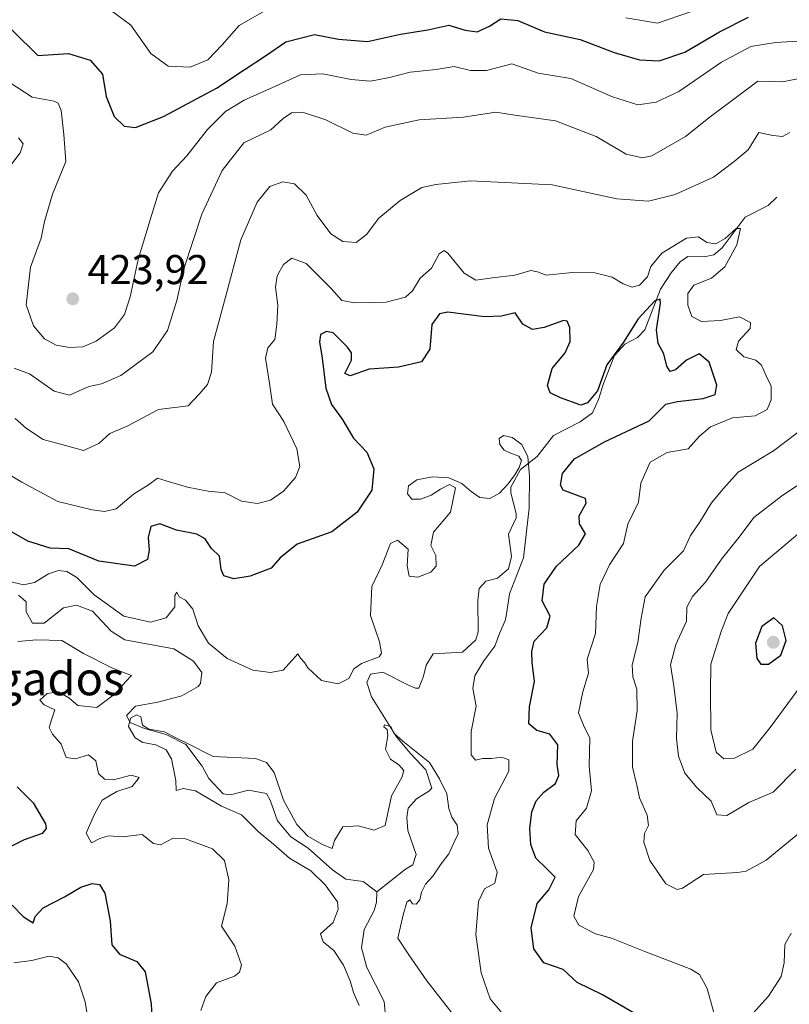
# Model space of a CAD drawing. Units: metres. Extents: x 632767 to 636280, y 4653338 to 4655722.
# Drawn here: x 635764 to 635949, y 4654748 to 4654985 of the extents above; entities that cross this region are included whole.
import ezdxf
from ezdxf.enums import TextEntityAlignment as Align

# ---------------------------------------------------------------- set-up
doc = ezdxf.new("R2010")
doc.units = ezdxf.units.M
doc.header["$MEASUREMENT"] = 0
for name, color, linetype, lineweight in [('Corriente natural lineal', 142, 'Continuous', 13), ('Curva de nivel maestra', 30, 'Continuous', 30), ('Curva de nivel normal', 30, 'Continuous', 0), ('Laguna Cxs', 142, 'Continuous', 13), ('Punto de cota en terreno', 7, 'Continuous', 0), ('Rótulo de punto de cota en terreno', 7, 'Continuous', 0), ('Texto cartográfico', 7, 'Continuous', 0)]:
    doc.layers.add(name, color=color, linetype=linetype, lineweight=lineweight)
doc.styles.add('Style-Arial', font='txt')

# ---------------------------------------------------------------- blocks, each defined once
blk = doc.blocks.new('5PATER')
at = {"layer": 'Laguna Cxs', "linetype": 'Continuous', "lineweight": 0}
h = blk.add_hatch(color=51, dxfattribs=at)
edge = h.paths.add_edge_path()
edge.add_ellipse((0, 0), major_axis=(-0.11, -0.111), ratio=0.999422, start_angle=0, end_angle=360)

msp = doc.modelspace()

# ---------------------------------------------------------------- linework, layer by layer
at = {"layer": 'Corriente natural lineal', "color": 142, "linetype": 'Continuous', "lineweight": 13}
for points in [[(635945.8601, 4654942.0101, 407.6426), (635943.7601, 4654939.9901, 407.3228), (635938.2601, 4654937.2101, 406.7677), (635932.7401, 4654929.8001, 405.3067), (635930.7101, 4654928.1501, 404.3164), (635928.3901, 4654927.6401, 403.7012), (635924.4701, 4654927.7201, 404.2109), (635922.6401, 4654926.4401, 403.997), (635920.4301, 4654923.7801, 403.8027), (635917.8701, 4654919.8601, 403.5639), (635914.1001, 4654910.0801, 401.5632), (635912.3301, 4654908.2301, 401.1954), (635909.3301, 4654906.6601, 402.3844), (635906.8501, 4654903.9701, 402.7272), (635904.1901, 4654897.2001, 401.8319), (635902.9701, 4654893.3601, 401.4193), (635901.5501, 4654890.1901, 400.3198), (635898.6101, 4654888.0101, 399.8636), (635892.2001, 4654884.7401, 398.1121), (635888.2201, 4654879.6901, 397.4273), (635884.2601, 4654876.5601, 397.4878), (635881.9301, 4654872.2601, 396.4761), (635881.9401, 4654870.9201, 396.205), (635883.1901, 4654865.9401, 395.4523), (635883.2101, 4654864.9401, 395.3902), (635881.3201, 4654860.9701, 395.3909), (635882.0901, 4654855.6301, 395.1505), (635881.3201, 4654852.6601, 394.5065), (635878.7101, 4654850.4401, 394.2231), (635875.8901, 4654849.7101, 393.9579), (635874.2901, 4654847.9201, 393.5168), (635873.9901, 4654845.0401, 393.2046), (635874.1001, 4654837.4901, 393.2415), (635873.5101, 4654835.5901, 392.958), (635870.2801, 4654832.6101, 392.12), (635863.2701, 4654832.2601, 392.2464), (635861.6001, 4654829.5301, 392.2263), (635860.9601, 4654826.8901, 392.1327), (635859.7901, 4654823.9901, 391.8175), (635858.9801, 4654823.9701, 391.8936), (635857.4801, 4654824.5901, 392.2052), (635851.1901, 4654827.8501, 395.3142), (635848.2301, 4654827.3201, 395.6363), (635847.3301, 4654825.3501, 395.112), (635848.4701, 4654821.8501, 393.8463), (635854.4501, 4654812.2901, 391.2566), (635857.8201, 4654808.2301, 390.2927), (635861.4601, 4654804.3001, 390.2423), (635862.9201, 4654799.9501, 389.7807), (635862.2401, 4654799.2201, 389.6448), (635859.2701, 4654797.3801, 389.8625), (635857.2601, 4654795.1601, 389.8836), (635856.9301, 4654792.8501, 389.7166), (635857.1301, 4654789.7701, 389.6256), (635859.1401, 4654783.9801, 389.3441), (635858.3401, 4654781.5101, 389.3108), (635856.5801, 4654780.4201, 389.3128), (635849.7101, 4654775.0101, 388.6162)], [(635763.6201, 4654846.3101, 394.8481), (635765.4101, 4654844.7501, 394.3382), (635765.4801, 4654842.3001, 393.5389), (635766.9601, 4654839.5701, 393.5849), (635769.7701, 4654839.6301, 393.3774), (635774.4401, 4654843.3001, 393.181), (635777.5301, 4654843.9001, 393.1595), (635781.4101, 4654842.5101, 393.2632), (635785.9101, 4654837.6301, 392.9713), (635789.1701, 4654835.5801, 393.1665), (635800.9701, 4654833.4601, 392.5254), (635805.6601, 4654830.4501, 392.3638), (635807.6401, 4654827.7101, 391.9491), (635807.3101, 4654825.0701, 391.5105), (635806.7601, 4654824.3401, 391.4522), (635802.8801, 4654822.1001, 391.6784), (635797.0601, 4654820.6001, 392.803), (635791.7501, 4654819.6201, 393.3536), (635789.5201, 4654817.3701, 392.879), (635790.4301, 4654815.7201, 392.0216), (635793.9001, 4654814.3001, 390.7911), (635799.0801, 4654812.8601, 390.8132), (635803.8501, 4654810.3901, 390.7146), (635807.7701, 4654805.1801, 390.1114), (635809.3501, 4654802.2801, 389.655), (635812.8201, 4654798.5901, 389.8217), (635814.5601, 4654798.3601, 389.7031), (635818.8601, 4654799.4501, 389.5577), (635823.1801, 4654798.6601, 389.4772), (635824.1001, 4654797.0701, 389.4318), (635825.8101, 4654792.0601, 389.4623), (635829.0501, 4654788.2001, 389.6742), (635833.2401, 4654785.4701, 389.8906), (635839.0801, 4654780.3001, 389.4824), (635842.2401, 4654778.0501, 389.0826), (635846.4201, 4654777.4601, 388.6707), (635849.7101, 4654775.0101, 388.6162)], [(635849.7101, 4654775.0101, 388.6162), (635849.6501, 4654772.5301, 388.5789), (635849.0501, 4654770.5201, 388.6096), (635846.6801, 4654765.9601, 388.7834), (635846.0601, 4654761.5401, 388.6418), (635847.2801, 4654756.8001, 388.4961), (635851.4701, 4654748.6401, 388.3291), (635851.8501, 4654744.1401, 388.0769), (635851.3001, 4654742.7101, 388.2288), (635848.4401, 4654739.1601, 388.1574), (635847.9201, 4654737.8901, 387.7822), (635847.5901, 4654736.1101, 387.5234)]]:
    msp.add_polyline3d(points, dxfattribs=at)
at = {"layer": 'Curva de nivel maestra', "color": 30, "linetype": 'Continuous', "lineweight": 30, "flags": 128}
for points, elevation in [([(635756.39, 4654987.6501), (635768.28, 4654976.0101), (635775.59, 4654976.4901), (635780.8, 4654974.9101), (635783.79, 4654971.5301), (635784.66, 4654966.1601), (635786.61, 4654961.4201), (635788.99, 4654959.0601), (635791.74, 4654958.7501), (635798.44, 4654961.4101), (635811.22, 4654968.1601), (635818.04, 4654972.7601), (635823, 4654976.0001), (635827.88, 4654979.3301), (635834.7, 4654981.0801), (635840.5, 4654980.0101), (635847.46, 4654979.4401), (635855.43, 4654981.1401), (635861.95, 4654982.1901), (635867.04, 4654983.3101), (635870.96, 4654982.1601), (635873.81, 4654981.7501), (635876.76, 4654983.0701), (635879.49, 4654984.8201), (635883.6, 4654984.4401), (635889.99, 4654981.7401), (635898.55, 4654979.8601), (635906.78, 4654976.8001), (635912.87, 4654975.0101), (635917.53, 4654974.7601), (635923.74, 4654976.8101), (635932.05, 4654981.7701), (635939.01, 4654985.2601)], 425), ([(635911.98, 4654745.6101), (635903.95, 4654750.2301), (635897.86, 4654753.2201), (635894.5, 4654756.3101), (635889.88, 4654757.9401), (635887.46, 4654761.2801), (635886.77, 4654766.3701), (635888.28, 4654772.1901), (635891.05, 4654775.5101), (635892.57, 4654778.5701), (635890.56, 4654780.5301), (635887.95, 4654783.0701), (635886.72, 4654786.3801), (635886.51, 4654790.2501), (635886.96, 4654794.2401), (635888.02, 4654796.8901), (635889.84, 4654798.9701), (635892.67, 4654801.0301), (635893.46, 4654802.9701), (635893.07, 4654805.6201), (635893.25, 4654810.3301), (635891.28, 4654812.9201), (635888.17, 4654813.7901), (635886.28, 4654815.4001), (635886.42, 4654819.4501), (635887.61, 4654825.5301), (635887.02, 4654830.1001), (635886.98, 4654832.8001), (635887.52, 4654835.2301), (635890.59, 4654838.4501), (635891.35, 4654841.2401), (635889.48, 4654844.9501), (635889.9, 4654848.9501), (635892.93, 4654853.3001), (635898.25, 4654858.3401), (635899.85, 4654861.1001), (635898.41, 4654863.5001), (635898.35, 4654865.4201), (635899.99, 4654868.4401), (635899.9, 4654869.5401), (635899.02, 4654869.8801), (635894.48, 4654871.5501), (635893.88, 4654872.7401), (635894.37, 4654875.5601), (635897.22, 4654879.1001), (635904.42, 4654883.1401), (635915.2, 4654888.1901), (635919.15, 4654892.2601), (635922, 4654892.8901), (635928.15, 4654893.5901), (635931, 4654894.5401), (635931.45, 4654896.7801), (635929.62, 4654902.3401), (635927.17, 4654904.3401), (635924.12, 4654902.8001), (635921.5, 4654900.5201), (635920.2, 4654900.1001), (635919.44, 4654901.3701), (635918.66, 4654904.3601), (635917.32, 4654906.8401), (635916.93, 4654910.1201), (635917.86, 4654916.5201), (635917.8, 4654917.5101), (635916.54, 4654917.0501), (635912.48, 4654912.7501), (635908.98, 4654907.1201), (635904.99, 4654901.6701), (635902.77, 4654895.4201), (635900.34, 4654892.5201), (635898.74, 4654892.0001), (635893.82, 4654893.7601), (635891.37, 4654894.9801), (635890.7, 4654896.7401), (635891.88, 4654900.8101), (635894.95, 4654904.6101), (635896.18, 4654907.2701), (635896.09, 4654910.6501), (635895.43, 4654912.1701), (635894.54, 4654912.3201), (635889.92, 4654910.7001), (635887.11, 4654910.2001), (635884.84, 4654911.5001), (635882.98, 4654914.1501), (635879.65, 4654913.3501), (635875.56, 4654913.2301), (635866.74, 4654914.3301), (635864.75, 4654913.9201), (635862.95, 4654911.4001), (635862.48, 4654905.4201), (635860.48, 4654902.3801), (635854.9, 4654901.1501), (635847.88, 4654900.6101), (635843.3, 4654899.0301), (635842.04, 4654899.6401), (635843.6, 4654902.8001), (635843.62, 4654904.5501), (635842.68, 4654905.9701), (635839.21, 4654909.4201), (635837.61, 4654909.7401), (635836.17, 4654908.9901), (635835.91, 4654907.2001), (635836.61, 4654903.3201), (635837.45, 4654896.0601), (635838.83, 4654892.1601), (635841.42, 4654888.6201), (635844.14, 4654884.0801), (635847.29, 4654880.7301), (635848.99, 4654876.7101), (635848.55, 4654871.5501), (635844.96, 4654866.2801), (635838.92, 4654861.5101), (635830.55, 4654858.6201), (635826.47, 4654855.2701), (635824.29, 4654852.8201), (635819.29, 4654850.8501), (635815.38, 4654850.2401), (635812.96, 4654850.9501), (635812.28, 4654852.4601), (635811.93, 4654855.6701), (635809.91, 4654857.6501), (635808.48, 4654859.8801), (635806.46, 4654861.0001), (635801.55, 4654861.9601), (635797.54, 4654863.4501), (635795.42, 4654862.8401), (635794.73, 4654860.1801), (635795.04, 4654857.1601), (635794.64, 4654854.9101), (635791.5, 4654853.2901), (635782.87, 4654854.5101), (635775.72, 4654857.4301), (635771.21, 4654857.6101), (635765.88, 4654859.3001), (635756.43, 4654864.7001)], 400), ([(635943.85, 4654829.7501), (635946.77, 4654831.9101), (635948.08, 4654835.4301), (635947.24, 4654838.9401), (635945.09, 4654840.8401), (635942.24, 4654838.8301), (635940.72, 4654834.8101), (635941.02, 4654831.1001), (635942.01, 4654829.7601), (635943.85, 4654829.7501)], 425), ([(635763.25, 4654800.2801), (635767.16, 4654796.4201), (635770.11, 4654791.3701), (635770.28, 4654790.2701), (635769.26, 4654789.0301), (635764.94, 4654787.5201), (635759.84, 4654784.9301)], 400), ([(635762.06, 4654771.8001), (635764.72, 4654769.1201), (635766.34, 4654768.0801), (635767.14, 4654767.5201), (635767.62, 4654769.1201), (635769.51, 4654771.1601), (635774.68, 4654773.8401), (635778.56, 4654776.1301), (635781.3, 4654777.0401), (635783.09, 4654776.8101), (635784.33, 4654774.7301), (635785.61, 4654768.0201), (635786.04, 4654762.2901), (635787.88, 4654760.0201), (635792.03, 4654758.2801), (635794.01, 4654755.7501), (635794.72, 4654752.3601), (635795.45, 4654748.1101), (635795.69, 4654743.2701)], 400)]:
    msp.add_lwpolyline(points, dxfattribs=dict(at, elevation=elevation))
at = {"layer": 'Curva de nivel normal', "color": 30, "linetype": 'Continuous', "lineweight": 0, "flags": 128}
for points, elevation in [([(635785.64, 4654987.0401), (635790.63, 4654983.3601), (635795.38, 4654976.4901), (635799.61, 4654973.5101), (635804.88, 4654973.2201), (635809.12, 4654974.9801), (635812.54, 4654978.5701), (635816.6, 4654983.2501), (635824.86, 4654987.9601)], 430), ([(635909.54, 4654985.1301), (635917.2, 4654983.8201), (635925.06, 4654986.5601)], 430), ([(635761.37, 4654969.6301), (635766.86, 4654966.0401), (635772.16, 4654965.0601), (635773.15, 4654964.6201), (635773.88, 4654962.8201), (635774.52, 4654957.0601), (635774.99, 4654950.5401), (635771.76, 4654942.7501), (635769.86, 4654936.1201), (635769.06, 4654932.1401), (635766.45, 4654925.1501), (635765.43, 4654916.0801), (635767.17, 4654911.0601), (635769.88, 4654907.9701), (635772.66, 4654906.3901), (635775.93, 4654905.8201), (635779.1, 4654906.0401), (635782.26, 4654907.4001), (635786.64, 4654910.6101), (635789.07, 4654913.7601), (635790.45, 4654918.0701), (635792.38, 4654927.0101), (635795.24, 4654936.5701), (635797.27, 4654943.0101), (635800.61, 4654948.2701), (635804.04, 4654951.9401), (635809.05, 4654958.2701), (635813.38, 4654962.6101), (635817.87, 4654965.3301), (635826.11, 4654968.9701), (635831.39, 4654971.3701), (635836.78, 4654971.6401), (635843.58, 4654970.3001), (635848.18, 4654969.9101), (635852.77, 4654970.7301), (635857.72, 4654972.0701), (635864, 4654972.6401), (635868.33, 4654973.3901), (635872.22, 4654972.4401), (635876.09, 4654972.4601), (635882.19, 4654974.0701), (635885.09, 4654972.9601), (635888.51, 4654971.8101), (635896.35, 4654970.5201), (635901.76, 4654968.1401), (635906.34, 4654966.1401), (635912.41, 4654964.2001), (635916.87, 4654964.8201), (635922.26, 4654967.4101), (635932.53, 4654974.4201), (635939.62, 4654978.1801), (635945.53, 4654979.1901), (635950.95, 4654979.5301)], 420), ([(635952.53, 4654970.7901), (635947.19, 4654969.7201), (635941.25, 4654969.8501), (635936.46, 4654966.2301), (635929.79, 4654961.3101), (635923.86, 4654956.6101), (635915.8, 4654951.9501), (635913.55, 4654951.4501), (635909.63, 4654952.3601), (635902.44, 4654956.5401), (635892.66, 4654960.3401), (635882.85, 4654961.7201), (635878.28, 4654962.4301), (635870.56, 4654961.2001), (635859.87, 4654960.6201), (635851.75, 4654958.8201), (635847.14, 4654956.8701), (635843.97, 4654957.3701), (635837.5, 4654960.5801), (635831.88, 4654962.4401), (635829.21, 4654962.2301), (635827.21, 4654960.9001), (635824.21, 4654958.2101), (635817.78, 4654955.0701), (635812.57, 4654948.4301), (635807.66, 4654937.9401), (635803.31, 4654924.7401), (635801.64, 4654917.1401), (635799.44, 4654909.9201), (635795.9, 4654904.8301), (635788.21, 4654899.1201), (635783.54, 4654897.1401), (635780.54, 4654896.4501), (635775.88, 4654894.4201), (635772.21, 4654895.3201), (635766.21, 4654899.5601), (635762.54, 4654900.8901)], 415), ([(635948.98, 4654957.5301), (635947.2, 4654956.5901), (635944.87, 4654956.8001), (635941.53, 4654957.5601), (635938.94, 4654953.3601), (635935.62, 4654950.5401), (635930.66, 4654946.7901), (635921.39, 4654942.6601), (635915.01, 4654941.0701), (635907.38, 4654941.5701), (635891.84, 4654944.9701), (635872.21, 4654945.9001), (635863.88, 4654945.0601), (635860.54, 4654944.3401), (635855.29, 4654941.2201), (635850.2, 4654936.9501), (635847.26, 4654933.0201), (635844.79, 4654931.1301), (635841.57, 4654931.3001), (635838.66, 4654933.1401), (635835.41, 4654937.5601), (635832.71, 4654942.4801), (635829.94, 4654945.2301), (635827.1, 4654945.6701), (635823.97, 4654944.5601), (635820.94, 4654940.7901), (635817.03, 4654931.7401), (635813.31, 4654917.9401), (635810.48, 4654907.2701), (635810, 4654899.9401), (635809.01, 4654896.9401), (635807.02, 4654894.6101), (635804.4, 4654891.8101), (635797.27, 4654890.9401), (635789.88, 4654887.0301), (635785.54, 4654885.1701), (635782.88, 4654882.7901), (635779.21, 4654881.0701), (635774.88, 4654882.2601), (635769.54, 4654883.7401), (635765.54, 4654886.4101), (635762.82, 4654888.7501)], 410), ([(635761.48, 4654949.2701), (635763.97, 4654952.6101), (635764.71, 4654954.8101), (635763.63, 4654956.2701)], 415), ([(635931.15, 4654744.2301), (635929.11, 4654751.8101), (635927.22, 4654755.1101), (635925.16, 4654756.4001), (635914.12, 4654760.6701), (635906.1, 4654763.9001), (635902.25, 4654764.9201), (635898.26, 4654767.0001), (635897.03, 4654769.1901), (635898.16, 4654773.9201), (635901.82, 4654780.3701), (635901.96, 4654782.1101), (635900.42, 4654784.9501), (635897.4, 4654788.8201), (635897.65, 4654792.1001), (635900.13, 4654795.1501), (635901.34, 4654799.2801), (635900.71, 4654805.2801), (635900.87, 4654811.9501), (635899.35, 4654815.0501), (635898.2, 4654818.0201), (635899.2, 4654823.0501), (635900.61, 4654827.5501), (635900.24, 4654830.9501), (635902.24, 4654837.1101), (635902.49, 4654843.5901), (635903.36, 4654848.8501), (635905.66, 4654853.5901), (635909.02, 4654858.7101), (635910.03, 4654863.3601), (635912.57, 4654868.6401), (635913.15, 4654873.2801), (635915.39, 4654878.2901), (635919.52, 4654880.6101), (635924.54, 4654881.4701), (635927.24, 4654884.5201), (635929.88, 4654886.8101), (635935.21, 4654888.9801), (635940.66, 4654889.4201), (635943.53, 4654890.9601), (635944.51, 4654893.2801), (635944.46, 4654896.6001), (635943.26, 4654899.0701), (635942.19, 4654901.5801), (635940.77, 4654902.7901), (635937.89, 4654903.6201), (635936.07, 4654905.3601), (635936.6, 4654907.3601), (635939.46, 4654910.3901), (635939.51, 4654911.9001), (635936.84, 4654913.2001), (635932.27, 4654912.3201), (635927.72, 4654912.0801), (635925.39, 4654913.2901), (635924.49, 4654916.0401), (635924.47, 4654918.8001), (635925.9, 4654920.8501), (635930.14, 4654922.4901), (635933.35, 4654925.2101), (635936.23, 4654930.5701), (635937.14, 4654934.4401), (635936.04, 4654934.4401), (635933.4, 4654932.0401), (635931.17, 4654930.8001), (635929.05, 4654931.0601), (635927.04, 4654932.4601), (635924.17, 4654932.1701), (635918.2, 4654928.5501), (635915.53, 4654925.3401), (635914.78, 4654922.8601), (635912.87, 4654920.8001), (635911.08, 4654920.3601), (635908.91, 4654921.1501), (635906.25, 4654922.7801), (635902.13, 4654923.8301), (635896.72, 4654923.8701), (635890.41, 4654923.2601), (635888.36, 4654924.0401), (635886.75, 4654924.3601), (635882.88, 4654923.2501), (635877.54, 4654922.6401), (635873.54, 4654922.0601), (635870.72, 4654923.6901), (635866.8, 4654928.5701), (635865.88, 4654929.1901), (635864.68, 4654928.3701), (635862.88, 4654924.9601), (635860.11, 4654922.5301), (635858.3, 4654919.4601), (635856.64, 4654917.9301), (635851.93, 4654916.7801), (635844.46, 4654916.6001), (635841.29, 4654917.1601), (635838.78, 4654920.0201), (635832.7, 4654926.0801), (635829.3, 4654927.3201), (635827.28, 4654925.8301), (635825.79, 4654923.1101), (635825.37, 4654920.3601), (635825.95, 4654916.0201), (635825.66, 4654911.4001), (635825.21, 4654907.7401), (635823.5, 4654905.7801), (635822.94, 4654903.3001), (635823.92, 4654897.3201), (635824.67, 4654892.2301), (635827.4, 4654888.0801), (635830.48, 4654881.5101), (635831.18, 4654877.2601), (635830.16, 4654874.6301), (635827.26, 4654871.3401), (635824.16, 4654869.1601), (635821.03, 4654868.3401), (635817.21, 4654868.9501), (635813.24, 4654870.9501), (635809.19, 4654871.3601), (635804.18, 4654872.2501), (635799.08, 4654873.8201), (635797.03, 4654874.4201), (635794.87, 4654872.8401), (635791.21, 4654870.6301), (635787.1, 4654867.0801), (635784.28, 4654866.4401), (635781.29, 4654866.8301), (635773.06, 4654868.8001), (635764.42, 4654873.5101), (635758.96, 4654876.6601)], 405), ([(635955.89, 4654792.9501), (635943.25, 4654782.6601), (635938.49, 4654779.9801), (635936.38, 4654779.6601), (635928.24, 4654779.1501), (635923.2, 4654775.9101), (635921.86, 4654775.5701), (635919.13, 4654776.9501), (635915.32, 4654782.5301), (635913.88, 4654786.9301), (635914.05, 4654789.0301), (635915.02, 4654790.9301), (635914.69, 4654793.4201), (635912.88, 4654797.6201), (635912.2, 4654800.6201), (635911.17, 4654804.9801), (635911.14, 4654811.2401), (635912.28, 4654818.4901), (635912.22, 4654823.7401), (635911.21, 4654826.7001), (635911.07, 4654829.5901), (635912.42, 4654834.9801), (635913.24, 4654840.8301), (635914.17, 4654845.9501), (635918.77, 4654852.3601), (635923.39, 4654856.9501), (635925.06, 4654860.6601), (635927.28, 4654863.8001), (635930.17, 4654868.4801), (635933.02, 4654871.9801), (635936.53, 4654875.8701), (635945.03, 4654881.0401), (635953.33, 4654887.2801)], 410), ([(635880.14, 4654745.4701), (635876.97, 4654749.2701), (635874.83, 4654755.5801), (635873.5, 4654764.7701), (635874.12, 4654772.7101), (635875.57, 4654775.7301), (635878.04, 4654777.1101), (635878.61, 4654779.7501), (635876.56, 4654785.4801), (635876.27, 4654791.1201), (635878.02, 4654797.4401), (635881.4, 4654803.9901), (635881.4, 4654806.7201), (635879.67, 4654807.3501), (635877.27, 4654807.0601), (635875.2, 4654807.0601), (635873.39, 4654806.6501), (635872.38, 4654807.9801), (635872.36, 4654813.5901), (635873.56, 4654819.6301), (635872.8, 4654823.8801), (635873.28, 4654826.9601), (635875.4, 4654830.5401), (635878.04, 4654834.1001), (635879.18, 4654837.1201), (635880.61, 4654840.4001), (635881.04, 4654842.9001), (635881.58, 4654846.6201), (635884.96, 4654855.2801), (635886.36, 4654867.2001), (635886.37, 4654874.9301), (635886, 4654879.6001), (635884.57, 4654882.5101), (635882.27, 4654884.2001), (635880.15, 4654884.7001), (635879.13, 4654883.9701), (635879.27, 4654882.5301), (635880.33, 4654881.2001), (635882.11, 4654880.3601), (635883.88, 4654879.7501), (635884.46, 4654878.7101), (635883.93, 4654877.0201), (635882.9, 4654875.2201), (635881.29, 4654873.1201), (635879.18, 4654870.8801), (635876.87, 4654869.5401), (635874.48, 4654869.7601), (635872.38, 4654871.2601), (635870.12, 4654873.1901), (635867, 4654874.5101), (635863.06, 4654874.7501), (635859.32, 4654874.0701), (635857.29, 4654872.5701), (635857.07, 4654870.6701), (635858.14, 4654869.3901), (635860.23, 4654869.3701), (635862.78, 4654870.3601), (635865.05, 4654871.8401), (635867.18, 4654872.8901), (635868.6, 4654872.1001), (635867.41, 4654866.2801), (635863.36, 4654861.4801), (635862.72, 4654858.2701), (635863.92, 4654855.8601), (635863.94, 4654853.2901), (635862.68, 4654851.8401), (635859.54, 4654850.6601), (635857.46, 4654850.8901), (635857.02, 4654853.3601), (635857.22, 4654857.3801), (635854.68, 4654859.5601), (635853.04, 4654858.7201), (635851.03, 4654853.6001), (635848.53, 4654848.3801), (635848.16, 4654841.4101), (635850.37, 4654835.1101), (635850.86, 4654832.4101), (635850.27, 4654831.4801), (635846.07, 4654829.8701), (635844.18, 4654828.6001), (635842.98, 4654826.3001), (635840.43, 4654825.0201), (635836.4, 4654825.8001), (635834.32, 4654827.7201), (635833.12, 4654828.8601), (635832.35, 4654830.1101), (635831.34, 4654831.1701), (635830.71, 4654832.2101), (635827.21, 4654828.2801), (635824.19, 4654827.7501), (635819.89, 4654828.2901), (635813.72, 4654831.1301), (635809.25, 4654834.7601), (635806.8, 4654838.9701), (635805.46, 4654842.9801), (635803.71, 4654845.1201), (635802.22, 4654845.9601), (635801.62, 4654847.0201), (635801.19, 4654846.2601), (635801.14, 4654843.4801), (635799.06, 4654840.8801), (635795.31, 4654839.8701), (635788.95, 4654841.2401), (635781.78, 4654846.4001), (635777.64, 4654850.5701), (635775.24, 4654852.0101), (635773.21, 4654852.2401), (635770.84, 4654851.4301), (635767.42, 4654849.3501), (635764.84, 4654848.8001), (635761.21, 4654849.6501)], 395), ([(635950.41, 4654804.4901), (635944.98, 4654798.9801), (635939.12, 4654796.4901), (635933.84, 4654793.3901), (635931.44, 4654793.5501), (635930.09, 4654796.8101), (635926.62, 4654800.1101), (635923.75, 4654803.5001), (635922.22, 4654807.6401), (635921.77, 4654811.8501), (635921.86, 4654817.9401), (635921.12, 4654824.5301), (635920.28, 4654829.5601), (635921.6, 4654834.5001), (635924.14, 4654840.0901), (635924.22, 4654843.4501), (635925.56, 4654845.9801), (635928.73, 4654849.4301), (635932.53, 4654854.9501), (635937.04, 4654860.6201), (635940.3, 4654864.9901), (635946.98, 4654870.1201), (635959.27, 4654878.3401)], 415), ([(635950.91, 4654860.9501), (635941.66, 4654853.2401), (635934.11, 4654841.8901), (635932.45, 4654837.5501), (635929.97, 4654829.7601), (635929.89, 4654822.9101), (635929.99, 4654813.9301), (635931.25, 4654808.5601), (635933.09, 4654807.0001), (635935.65, 4654807.1801), (635940.07, 4654809.3201), (635944.27, 4654814.5301), (635951.59, 4654824.5201)], 420), ([(635763.48, 4654835.2201), (635767.91, 4654835.6101), (635773.98, 4654835.4601), (635779.26, 4654832.3301), (635786.18, 4654828.7601), (635790.75, 4654827.0001), (635789.42, 4654825.5601), (635786.94, 4654822.6501), (635782.46, 4654819.2801), (635777.88, 4654819.7801), (635775.7, 4654821.6501), (635773.18, 4654823.1101), (635770.46, 4654822.7101), (635768.76, 4654821.1101), (635769.76, 4654819.9601), (635772.37, 4654818.7901), (635771.52, 4654816.3401), (635770.99, 4654814.5501), (635771.79, 4654812.8901), (635773.84, 4654810.5401), (635775.04, 4654807.2701), (635777.28, 4654807.0201), (635780.4, 4654807.9301), (635782.18, 4654806.5401), (635782.84, 4654803.4601), (635784.26, 4654802.1101), (635786.47, 4654801.9601), (635790.66, 4654803.0701), (635792.6, 4654802.5301), (635790.89, 4654800.3201), (635787.21, 4654799.1201), (635783.69, 4654797.0301), (635781.75, 4654793.5401), (635779.89, 4654789.1401), (635781.18, 4654786.7801), (635783.18, 4654787.8101), (635785.21, 4654788.4601), (635788.49, 4654788.2301), (635793.35, 4654788.7601), (635796.04, 4654786.6001), (635797.72, 4654786.3201), (635800.75, 4654787.9401), (635803.76, 4654787.7401), (635810.24, 4654785.3301), (635813.11, 4654782.5701), (635814.16, 4654777.9201), (635813.75, 4654772.1601), (635812.35, 4654766.7601), (635815.59, 4654761.9901), (635817.19, 4654757.4301), (635816.74, 4654755.6901), (635815.48, 4654754.7701), (635811.21, 4654753.1201), (635808.6, 4654749.8201), (635807.39, 4654746.4701)], 395), ([(635874.67, 4654737.1201), (635861.74, 4654753.6401), (635857.4, 4654759.8401), (635854.8, 4654763.8801), (635856.01, 4654769.4601), (635856.96, 4654772.5601), (635857.65, 4654773.1001), (635858.25, 4654772.1401), (635859.21, 4654772.0501), (635860.09, 4654773.1001), (635860.43, 4654774.9501), (635861.39, 4654776.8501), (635863.21, 4654778.7401), (635865.21, 4654781.7701), (635867.03, 4654784.1201), (635868.22, 4654786.7801), (635869.3, 4654788.9601), (635869.06, 4654791.0101), (635867.75, 4654792.9201), (635867.04, 4654795.0601), (635866.52, 4654798.6001), (635864.76, 4654802.1601), (635862.38, 4654806.1201), (635855.94, 4654811.2501), (635853.82, 4654813.1901), (635853.06, 4654814.7701), (635851.56, 4654815.1801), (635851.41, 4654814.7001), (635852.23, 4654814.0301), (635852.33, 4654812.5101), (635851.82, 4654809.3401), (635853.04, 4654806.9001), (635855.02, 4654805.5701), (635856.17, 4654804.1701), (635855.76, 4654802.4801), (635853.28, 4654798.1201), (635851.74, 4654790.9501), (635849.04, 4654789.8601), (635845.21, 4654790.8701), (635841.56, 4654790.6001), (635839.57, 4654787.3801), (635839, 4654785.4101), (635836.65, 4654786.4201), (635833.16, 4654788.4101), (635830.48, 4654791.2201), (635827.27, 4654797.0101), (635825.08, 4654803.7001), (635823.19, 4654806.1301), (635820.54, 4654807.0401), (635810.39, 4654807.5401), (635804.38, 4654810.6201), (635801.27, 4654812.1201), (635798.73, 4654813.5001), (635794.96, 4654814.1401), (635793.4, 4654815.1001), (635793.01, 4654817.0601), (635791.94, 4654817.5801), (635790.48, 4654816.7501), (635790.03, 4654814.7201), (635791.64, 4654812.0001), (635793.49, 4654810.9001), (635796.63, 4654810.3701), (635799.1, 4654809.1701), (635800.34, 4654806.9701), (635801.43, 4654801.7501), (635801.52, 4654799.3301), (635803.18, 4654799.8601), (635806.17, 4654799.3101), (635812.4, 4654795.5801), (635817.18, 4654793.4801), (635821.19, 4654789.4901), (635824.9, 4654786.4801), (635828.71, 4654783.1201), (635833.82, 4654780.0601), (635837.28, 4654776.6901), (635840.27, 4654772.6001), (635840.42, 4654770.8801), (635839.2, 4654767.6201), (635836.16, 4654764.9301), (635836.82, 4654763.0001), (635839.42, 4654760.9401), (635841.68, 4654757.4201), (635843.28, 4654753.5801), (635844.1, 4654750.7801), (635845.46, 4654747.7101)], 390), ([(635949.25, 4654765.1001), (635947.78, 4654762.3801), (635947.63, 4654757.9801), (635946.92, 4654754.6801), (635943.86, 4654749.9401), (635937.16, 4654742.5901)], 405), ([(635762.52, 4654757.9301), (635766.78, 4654758.5201), (635770.96, 4654759.5401), (635773.1, 4654759.1701), (635775.06, 4654757.7001), (635778.05, 4654753.3501), (635779.66, 4654748.5401), (635780.7, 4654742.2401)], 405)]:
    msp.add_lwpolyline(points, dxfattribs=dict(at, elevation=elevation))

# ---------------------------------------------------------------- block references
at = {"layer": 'Punto de cota en terreno', "color": 7, "linetype": 'Continuous', "lineweight": 0, "xscale": 10, "yscale": 10, "zscale": 10}
for p in [(635776.65, 4654917.56, 423.92), (635945, 4654835, 426.41)]:
    msp.add_blockref('5PATER', p, dxfattribs=at)

# ---------------------------------------------------------------- texts
at = {"layer": 'Rótulo de punto de cota en terreno', "color": 7, "linetype": 'Continuous', "lineweight": 0, "style": 'Style-Arial'}
msp.add_text('423,92', height=7, dxfattribs=at).set_placement((635780.1778, 4654921.0878))
at = {"layer": 'Texto cartográfico', "color": 7, "linetype": 'Continuous', "lineweight": 0, "style": 'Style-Arial'}
msp.add_text('Corrales Colgados', height=8, dxfattribs=at).set_placement((635742.8582, 4654826.2602), align=Align.MIDDLE_CENTER)

doc.saveas('drawing.dxf')
